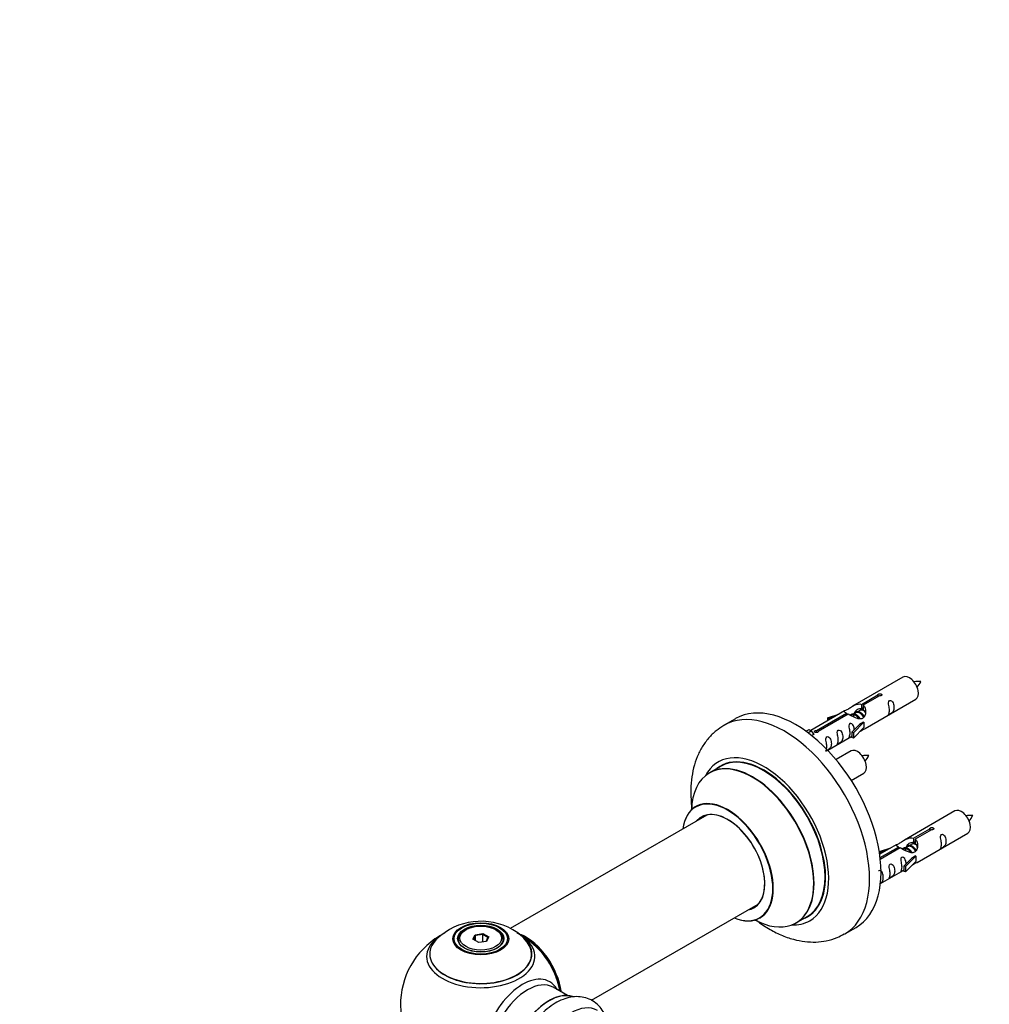
# Model space of a CAD drawing. Units: millimetres. Extents: x 0 to 1425, y 0 to 2736.
# Drawn here: x 0 to 302, y 1049 to 1355 of the extents above; entities that cross this region are included whole.
import ezdxf
from ezdxf import colors
from ezdxf.entities.mleader import LeaderData, LeaderLine
from ezdxf.math import Vec2, Vec3

# ---------------------------------------------------------------- set-up
doc = ezdxf.new("R2010")
doc.units = ezdxf.units.MM
doc.layers.add('DV7_Défaut', color=7, linetype='Continuous')
doc.layers.add('Défaut', color=7, linetype='Continuous')

# ---------------------------------------------------------------- blocks, each defined once
blk = doc.blocks.new('_DOT')
at = {"color": 0}
blk.add_line((0, 0), (-1, 0), dxfattribs=at)
at = {"color": 0, "const_width": 0.333}
blk.add_lwpolyline([(-0.1665, 0, 1), (0.1665, 0, 1)], format="xyb", close=True, dxfattribs=at)
blk = doc.blocks.new('SE6')
at = {"layer": 'DV7_Défaut', "color": 7, "linetype": 'Continuous'}
for p, q in [((274.91, 1150.67), (259.18, 1141.59)), ((262.05, 1142.17), (267.12, 1145.1)), ((267.64, 1144.81), (262.57, 1141.88)), ((263.18, 1134.66), (278.91, 1143.74)), ((267.12, 1145.1), (267.12, 1144.51)), ((261.52, 1140.28), (260.78, 1139.85)), ((262.05, 1142.17), (262.05, 1140.86)), ((262.05, 1140.86), (262.57, 1141.16)), ((262.57, 1140.89), (262.05, 1140.59)), ((262.57, 1141.88), (262.57, 1140.56)), ((222.81, 1137.71), (219.27, 1135.67)), ((256.67, 1140.14), (246.19, 1134.08)), ((248, 1134.06), (257.31, 1139.44)), ((257.83, 1139.14), (248.51, 1133.76)), ((251.44, 1137.99), (254.95, 1139.15)), ((251.73, 1137.69), (251.44, 1137.99)), ((251.44, 1137.99), (251.44, 1137.12)), ((253.35, 1138.22), (251.73, 1137.69)), ((251.73, 1137.69), (251.73, 1137.29)), ((257.31, 1139.44), (257.31, 1138.84)), ((258.97, 1138.81), (258.72, 1138.67)), ((260.25, 1139.55), (259.51, 1139.12)), ((244.7, 1133.82), (245.68, 1134.38)), ((245.68, 1134.38), (246.38, 1133.97)), ((248, 1134.06), (248, 1133.37)), ((259.02, 1133.48), (261.39, 1135.9)), ((262.77, 1136.59), (259.54, 1133.32)), ((262.77, 1134.96), (259.54, 1131.68)), ((262.68, 1136.64), (261.39, 1135.9)), ((262.68, 1136.64), (262.77, 1136.59)), ((262.77, 1136.59), (262.77, 1135.77)), ((262.77, 1135.77), (262.77, 1134.96)), ((245.33, 1133.36), (246.38, 1133.97)), ((246.38, 1133.97), (247.13, 1132.84)), ((247.13, 1132.84), (246.49, 1132.47)), ((248.51, 1133.76), (248.51, 1133.67)), ((251.48, 1127.9), (259.02, 1132.25)), ((259.54, 1133.32), (259.02, 1133.48)), ((259.02, 1133.48), (259.02, 1131.85)), ((259.54, 1131.68), (259.02, 1131.85)), ((259.54, 1133.32), (259.54, 1131.68)), ((258.74, 1127.67), (254.09, 1124.98)), ((218.08, 1122.86), (214.67, 1120.89)), ((258.84, 1118.48), (262.74, 1120.74)), ((213.83, 1107.71), (152.66, 1072.39)), ((291.08, 1109), (275.35, 1099.92)), ((278.22, 1100.51), (283.29, 1103.44)), ((283.29, 1103.44), (283.29, 1102.84)), ((278.22, 1100.51), (278.22, 1099.19)), ((283.81, 1103.14), (278.73, 1100.21)), ((279.35, 1092.99), (295.08, 1102.07)), ((267.61, 1096.32), (271.12, 1097.48)), ((272.84, 1098.47), (267.67, 1095.49)), ((267.8, 1094.49), (273.48, 1097.77)), ((274, 1097.47), (267.86, 1093.93)), ((273.48, 1097.77), (273.48, 1097.18)), ((276.41, 1097.88), (275.67, 1097.45)), ((277.69, 1098.61), (276.94, 1098.19)), ((278.22, 1099.19), (278.73, 1099.49)), ((278.73, 1099.22), (278.22, 1098.92)), ((278.73, 1100.21), (278.73, 1098.89)), ((267.9, 1096.02), (267.61, 1096.32)), ((267.61, 1096.32), (267.61, 1095.88)), ((269.51, 1096.55), (267.9, 1096.02)), ((267.9, 1096.02), (267.9, 1095.62)), ((275.14, 1097.14), (274.89, 1097)), ((275.18, 1091.82), (277.55, 1094.23)), ((278.93, 1094.92), (275.71, 1091.65)), ((278.85, 1094.97), (277.55, 1094.23)), ((278.85, 1094.97), (278.93, 1094.92)), ((278.93, 1094.92), (278.93, 1094.11)), ((275.71, 1091.65), (275.18, 1091.82)), ((275.18, 1091.82), (275.18, 1090.18)), ((278.93, 1093.29), (275.71, 1090.02)), ((275.71, 1091.65), (275.71, 1090.02)), ((278.93, 1094.11), (278.93, 1093.29)), ((267.88, 1086.37), (275.18, 1090.59)), ((275.71, 1090.02), (275.18, 1090.18)), ((177.97, 1050.05), (229.83, 1079.99)), ((241.67, 1074.12), (245.08, 1076.1)), ((256.77, 1070.72), (260.31, 1072.76)), ((138.92, 1072.07), (138.56, 1071.86)), ((141.06, 1069.03), (141.72, 1070.45)), ((141.88, 1070.19), (141.28, 1068.9)), ((141.72, 1070.45), (144.17, 1070.83)), ((141.72, 1070.45), (141.88, 1070.19)), ((144.11, 1070.54), (141.88, 1070.19)), ((141.88, 1068.56), (141.88, 1070.19)), ((144.17, 1070.83), (144.11, 1070.54)), ((144.11, 1068.19), (144.11, 1070.54)), ((145.75, 1069.59), (144.11, 1070.54)), ((144.17, 1070.83), (145.97, 1069.79)), ((145.97, 1069.79), (145.31, 1068.38)), ((145.97, 1069.79), (145.75, 1069.59)), ((148.46, 1071.86), (148.11, 1072.07)), ((136.51, 1069), (136.51, 1068.48)), ((142.86, 1068), (141.06, 1069.03)), ((145.31, 1068.38), (142.86, 1068)), ((145.17, 1068.35), (145.75, 1069.59)), ((150.51, 1068.48), (150.51, 1069)), ((170.5, 1051.53), (166.06, 1054.09))]:
    blk.add_line(p, q, dxfattribs=at)
for centre, radius, start, end in [((279.74, 1140.5), 8.8, 85.1941, 99.0364), ((272.76, 1152.88), 8.52, 320.6079, 334.8944), ((263.57, 1117.5), 8.8, 85.1941, 99.0364), ((256.59, 1129.88), 8.52, 320.6079, 334.8944), ((295.9, 1098.83), 8.8, 85.1941, 99.0364), ((288.92, 1111.21), 8.52, 320.6079, 334.8944), ((143.58, 1054.79), 19.86, 60.2382, 133.6742), ((143.51, 1048.63), 25, 120.9878, 240), ((145.77, 1058.36), 15.68, 42.297, 60.7093), ((143.51, 1048.63), 25, 35.2621, 63.0977), ((143.51, 1048.63), 25, 9.7918, 24.7379)]:
    blk.add_arc(centre, radius, start, end, dxfattribs=at)
for centre, major_axis, start_param, end_param in [((276.91, 1147.2), (2, -3.46), 0, 3.141593), ((241.56, 1105.24), (18.75, -32.48), 0, 3.141593), ((238.02, 1103.19), (18.75, -32.48), 0, 3.144885), ((260.74, 1124.2), (2, -3.46), 0, 3.141593), ((231.66, 1099.52), (14.25, -24.68), 0, 3.486246), ((228.17, 1097.51), (13.5, -23.38), 0, 3.141593), ((231.66, 1099.52), (13.55, -23.47), 0, 3.227526), ((231.58, 1099.48), (-13.5, 23.38), 3.141593, 6.283185), ((228.1, 1097.47), (-13.47, 23.33), 2.390419, 6.283185), ((228.1, 1097.47), (-13.47, 23.33), 0, 0.751173), ((220.41, 1093.03), (10, -17.32), 0, 3.785071), ((220.34, 1092.99), (-9.95, 17.23), 2.504845, 6.283185), ((220.34, 1092.99), (-9.95, 17.23), 0, 0.636747), ((293.08, 1105.54), (2, -3.46), 0, 3.141593), ((220.34, 1092.99), (8.18, -14.16), 0, 3.348878), ((220.41, 1093.03), (-8.13, 14.07), 0, 0.175637), ((220.41, 1093.03), (-8.13, 14.07), 2.965955, 6.283185), ((222.46, 1094.21), (8.13, -14.07), 3.268121, 3.31723), ((222.46, 1094.21), (8.13, -14.07), -0.175637, -0.126529), ((220.34, 1092.99), (8.18, -14.16), 6.0759, 6.283185), ((231.66, 1099.52), (13.55, -23.47), 6.197252, 6.283185), ((220.41, 1093.03), (10, -17.32), 5.639707, 6.283185), ((231.66, 1099.52), (14.25, -24.68), 5.938532, 6.283185), ((143.51, 1063.71), (-16.85, 0), -0.832861, -0.60102), ((143.51, 1069), (-7, 0), 5.497787, 6.283185), ((143.51, 1069), (-7, 0), 2.677382, 3.926991), ((157.41, 1056.65), (-7.95, 13.77), 4.115362, 5.656627), ((157.48, 1056.7), (8, -13.86), 0.96622, 2.489222), ((143.51, 1063.71), (-16.85, 0), 3.731272, 3.863677), ((238.02, 1103.19), (18.75, -32.48), 6.279277, 6.283185), ((143.51, 1064.48), (15.89, 0), 2.617742, 6.283185), ((143.51, 1063.71), (-16.85, 0), 5.682165, 6.283185), ((143.51, 1063.71), (-16.85, 0), 0, 3.731272), ((143.51, 1064.35), (-15.81, 0), 0.374177, 3.691473), ((143.51, 1069), (-7, 0), 0, 0.280298), ((143.51, 1064.48), (15.89, 0), 0, 0.546504), ((157.41, 1056.65), (7.75, -13.42), 0.978691, 2.207838), ((156.5, 1041.14), (8.48, 14.69), 0, 3.480381), ((158.06, 1040.24), (-8, -13.86), 3.141593, 6.283185), ((156.5, 1041.14), (8.48, 14.69), 5.944397, 6.283185), ((164.8, 1036.34), (-8.32, -14.42), 3.25824, 6.147185), ((164.73, 1036.38), (8.27, 14.33), 0.156461, 3.004856), ((164.37, 1036.59), (8, 13.86), 0.877414, 2.264179), ((171.48, 1032.49), (-8.32, -14.42), 3.141593, 6.283185)]:
    blk.add_ellipse(centre, major_axis=major_axis, ratio=0.57735, start_param=start_param, end_param=end_param, dxfattribs=at)
for centre, major_axis in [((143.51, 1069.19), (-8.68, 0)), ((143.51, 1069.25), (8.31, 0)), ((143.51, 1069.25), (-7.2, 0)), ((143.51, 1069.17), (7.1, 0)), ((143.51, 1069.41), (6.5, 0))]:
    blk.add_ellipse(centre, major_axis=major_axis, ratio=0.57735, dxfattribs=at)
for points, knots in [([(267.12, 1145.1), (267.11, 1145.14), (267.12, 1145.17), (267.13, 1145.21), (267.14, 1145.24), (267.17, 1145.28), (267.2, 1145.31), (267.24, 1145.34), (267.28, 1145.37), (267.34, 1145.39), (267.39, 1145.42), (267.45, 1145.44), (267.51, 1145.46), (267.57, 1145.47), (267.64, 1145.48), (267.71, 1145.49), (267.77, 1145.49), (267.84, 1145.49), (267.9, 1145.48), (267.97, 1145.48), (268.03, 1145.46), (268.08, 1145.44), (268.14, 1145.41), (268.18, 1145.38), (268.22, 1145.35), (268.26, 1145.32), (268.28, 1145.28), (268.3, 1145.24), (268.32, 1145.2), (268.32, 1145.15), (268.32, 1145.11), (268.31, 1145.07), (268.29, 1145.03), (268.26, 1144.99), (268.24, 1144.95), (268.2, 1144.91), (268.15, 1144.89), (268.11, 1144.86), (268.05, 1144.84), (267.99, 1144.82), (267.93, 1144.81), (267.87, 1144.8), (267.8, 1144.8), (267.75, 1144.79), (267.69, 1144.8), (267.64, 1144.81)], [0, 0, 0, 0, 0.067993, 0.067993, 0.067993, 0.136008, 0.136008, 0.136008, 0.203632, 0.203632, 0.203632, 0.270658, 0.270658, 0.270658, 0.337909, 0.337909, 0.337909, 0.405856, 0.405856, 0.405856, 0.47389, 0.47389, 0.47389, 0.541272, 0.541272, 0.541272, 0.608283, 0.608283, 0.608283, 0.675761, 0.675761, 0.675761, 0.743837, 0.743837, 0.743837, 0.811709, 0.811709, 0.811709, 0.878878, 0.878878, 0.878878, 0.945948, 0.945948, 0.945948, 1, 1, 1, 1]), ([(270.71, 1140.36), (270.71, 1139.9), (270.61, 1139.49), (270.46, 1139.06), (270.41, 1138.94), (270.42, 1138.86), (270.51, 1138.9), (270.91, 1139.13), (271.18, 1139.3), (271.58, 1139.62), (271.73, 1139.79), (272.05, 1140.32), (272.12, 1140.72), (272.12, 1141.63), (272.05, 1142.14), (271.73, 1142.85), (271.58, 1143.07), (271.17, 1143.38), (270.91, 1143.45), (270.51, 1143.22), (270.42, 1142.94), (270.41, 1142.39), (270.46, 1142.11), (270.61, 1141.31), (270.71, 1140.82), (270.71, 1140.36)], [0, 0, 0, 0, 0.125, 0.125, 0.1875, 0.1875, 0.25, 0.25, 0.3125, 0.3125, 0.375, 0.375, 0.5, 0.5, 0.625, 0.625, 0.6875, 0.6875, 0.75, 0.75, 0.8125, 0.8125, 0.875, 0.875, 1, 1, 1, 1]), ([(257.31, 1139.44), (256.76, 1139.77), (256.53, 1139.95), (256.6, 1140.11), (256.69, 1140.15), (257.01, 1140.27), (257.25, 1140.36), (257.88, 1140.73), (258.24, 1140.98), (258.98, 1141.47), (259.35, 1141.7), (260.52, 1142.26), (261.35, 1142.43), (262.05, 1142.17)], [0, 0, 0, 0, 0.25, 0.25, 0.375, 0.375, 0.5, 0.5, 0.625, 0.625, 0.75, 0.75, 1, 1, 1, 1]), ([(262.57, 1141.88), (263.12, 1141.41), (263.35, 1140.61), (263.28, 1139.43), (263.19, 1139.03), (262.87, 1138.3), (262.63, 1137.97), (262, 1137.61), (261.64, 1137.59), (260.9, 1137.71), (260.53, 1137.84), (259.36, 1138.32), (258.52, 1138.75), (257.83, 1139.14)], [0, 0, 0, 0, 0.25, 0.25, 0.375, 0.375, 0.5, 0.5, 0.625, 0.625, 0.75, 0.75, 1, 1, 1, 1]), ([(259.97, 1139.7), (260.08, 1140.05), (260.34, 1140.37), (261.07, 1140.87), (261.59, 1141), (262.05, 1140.86)], [0, 0, 0, 0, 0.43125, 0.43125, 1, 1, 1, 1]), ([(219.2, 1135.59), (218.29, 1135.02), (216.65, 1133.99), (214.33, 1131.68), (212.36, 1128.96), (210.8, 1125.86), (209.68, 1122.43), (209, 1118.66), (208.79, 1114.61), (208.99, 1111.47), (209.21, 1109.72), (209.25, 1109.41)], [0, 0, 0, 0, 0.101987, 0.218028, 0.334549, 0.453551, 0.576601, 0.704435, 0.836598, 0.971599, 1, 1, 1, 1]), ([(248.51, 1133.76), (248.52, 1133.72), (248.52, 1133.68), (248.51, 1133.63), (248.49, 1133.59), (248.47, 1133.55), (248.43, 1133.52), (248.4, 1133.48), (248.35, 1133.45), (248.3, 1133.43), (248.25, 1133.4), (248.19, 1133.39), (248.13, 1133.38), (248.07, 1133.37), (248, 1133.36), (247.93, 1133.37), (247.86, 1133.37), (247.8, 1133.38), (247.73, 1133.39), (247.67, 1133.41), (247.61, 1133.43), (247.55, 1133.46), (247.5, 1133.48), (247.45, 1133.51), (247.42, 1133.54), (247.38, 1133.57), (247.35, 1133.6), (247.34, 1133.64), (247.32, 1133.67), (247.32, 1133.71), (247.32, 1133.74), (247.33, 1133.78), (247.34, 1133.81), (247.37, 1133.84), (247.4, 1133.88), (247.44, 1133.91), (247.49, 1133.93), (247.53, 1133.96), (247.59, 1133.99), (247.65, 1134.01), (247.71, 1134.03), (247.77, 1134.04), (247.84, 1134.05), (247.89, 1134.06), (247.94, 1134.06), (248, 1134.06)], [0, 0, 0, 0, 0.067993, 0.067993, 0.067993, 0.136008, 0.136008, 0.136008, 0.203632, 0.203632, 0.203632, 0.270658, 0.270658, 0.270658, 0.337909, 0.337909, 0.337909, 0.405856, 0.405856, 0.405856, 0.47389, 0.47389, 0.47389, 0.541272, 0.541272, 0.541272, 0.608283, 0.608283, 0.608283, 0.675761, 0.675761, 0.675761, 0.743837, 0.743837, 0.743837, 0.811709, 0.811709, 0.811709, 0.878878, 0.878878, 0.878878, 0.945948, 0.945948, 0.945948, 1, 1, 1, 1]), ([(254.76, 1131.15), (254.76, 1130.69), (254.66, 1130.28), (254.51, 1129.85), (254.46, 1129.74), (254.47, 1129.65), (254.56, 1129.69), (254.96, 1129.92), (255.23, 1130.09), (255.63, 1130.41), (255.78, 1130.58), (256.1, 1131.11), (256.17, 1131.51), (256.17, 1132.42), (256.1, 1132.93), (255.78, 1133.64), (255.63, 1133.86), (255.22, 1134.17), (254.95, 1134.24), (254.56, 1134.01), (254.47, 1133.73), (254.46, 1133.18), (254.51, 1132.9), (254.66, 1132.1), (254.76, 1131.61), (254.76, 1131.15)], [0, 0, 0, 0, 0.125, 0.125, 0.1875, 0.1875, 0.25, 0.25, 0.3125, 0.3125, 0.375, 0.375, 0.5, 0.5, 0.625, 0.625, 0.6875, 0.6875, 0.75, 0.75, 0.8125, 0.8125, 0.875, 0.875, 1, 1, 1, 1]), ([(259.76, 1134.2), (259.74, 1134.61), (259.66, 1135.06), (259.36, 1135.71), (259.22, 1135.94), (258.81, 1136.24), (258.54, 1136.31), (258.14, 1136.08), (258.06, 1135.8), (258.05, 1135.25), (258.1, 1134.97), (258.25, 1134.17), (258.34, 1133.68), (258.34, 1133.22)], [0, 0, 0, 0, 0.228021, 0.228021, 0.356684, 0.356684, 0.485347, 0.485347, 0.61401, 0.61401, 0.742674, 0.742674, 1, 1, 1, 1]), ([(261.7, 1133.87), (261.92, 1134.02), (262.14, 1134.16), (262.64, 1134.45), (262.88, 1134.54), (263.12, 1134.64), (263.18, 1134.66), (263.22, 1134.68)], [0, 0, 0, 0, 0.288845, 0.288845, 0.75815, 0.75815, 1, 1, 1, 1]), ([(251.2, 1129.09), (251.2, 1128.64), (251.1, 1128.22), (250.95, 1127.79), (250.9, 1127.68), (250.92, 1127.6), (251, 1127.64), (251.4, 1127.87), (251.67, 1128.04), (252.08, 1128.36), (252.23, 1128.53), (252.55, 1129.06), (252.62, 1129.46), (252.62, 1130.37), (252.55, 1130.88), (252.22, 1131.59), (252.07, 1131.81), (251.67, 1132.12), (251.4, 1132.19), (251, 1131.95), (250.92, 1131.68), (250.9, 1131.13), (250.95, 1130.85), (251.1, 1130.05), (251.2, 1129.55), (251.2, 1129.09)], [0, 0, 0, 0, 0.125, 0.125, 0.1875, 0.1875, 0.25, 0.25, 0.3125, 0.3125, 0.375, 0.375, 0.5, 0.5, 0.625, 0.625, 0.6875, 0.6875, 0.75, 0.75, 0.8125, 0.8125, 0.875, 0.875, 1, 1, 1, 1]), ([(258.34, 1133.22), (258.34, 1132.76), (258.25, 1132.35), (258.09, 1131.92), (258.04, 1131.81), (258.06, 1131.72), (258.15, 1131.76), (258.55, 1131.99), (258.82, 1132.16), (259.02, 1132.32), (259.02, 1132.32), (259.02, 1132.33)], [0, 0, 0, 0, 0.399473, 0.399473, 0.599209, 0.599209, 0.798945, 0.798945, 0.998682, 0.998682, 1, 1, 1, 1]), ([(210.65, 1110.53), (210.65, 1110.53), (210.6, 1110.47), (210.47, 1110.4), (210.4, 1110.36)], [0, 0, 0, 0, 0.517603, 1, 1, 1, 1]), ([(283.29, 1103.44), (283.28, 1103.47), (283.28, 1103.51), (283.3, 1103.54), (283.31, 1103.58), (283.34, 1103.61), (283.37, 1103.64), (283.41, 1103.67), (283.45, 1103.7), (283.5, 1103.73), (283.55, 1103.75), (283.61, 1103.77), (283.68, 1103.79), (283.74, 1103.81), (283.81, 1103.82), (283.87, 1103.82), (283.94, 1103.83), (284.01, 1103.83), (284.07, 1103.82), (284.14, 1103.81), (284.2, 1103.79), (284.25, 1103.77), (284.3, 1103.75), (284.35, 1103.72), (284.39, 1103.68), (284.42, 1103.65), (284.45, 1103.61), (284.47, 1103.57), (284.48, 1103.53), (284.49, 1103.49), (284.48, 1103.44), (284.48, 1103.4), (284.46, 1103.36), (284.43, 1103.32), (284.4, 1103.28), (284.36, 1103.25), (284.32, 1103.22), (284.27, 1103.19), (284.22, 1103.17), (284.16, 1103.15), (284.1, 1103.14), (284.03, 1103.13), (283.97, 1103.13), (283.91, 1103.13), (283.86, 1103.13), (283.81, 1103.14)], [0, 0, 0, 0, 0.067993, 0.067993, 0.067993, 0.136008, 0.136008, 0.136008, 0.203632, 0.203632, 0.203632, 0.270658, 0.270658, 0.270658, 0.337909, 0.337909, 0.337909, 0.405856, 0.405856, 0.405856, 0.47389, 0.47389, 0.47389, 0.541272, 0.541272, 0.541272, 0.608283, 0.608283, 0.608283, 0.675761, 0.675761, 0.675761, 0.743837, 0.743837, 0.743837, 0.811709, 0.811709, 0.811709, 0.878878, 0.878878, 0.878878, 0.945948, 0.945948, 0.945948, 1, 1, 1, 1]), ([(273.48, 1097.77), (272.92, 1098.11), (272.7, 1098.29), (272.77, 1098.44), (272.86, 1098.48), (273.17, 1098.6), (273.42, 1098.7), (274.04, 1099.06), (274.41, 1099.32), (275.15, 1099.81), (275.52, 1100.03), (276.69, 1100.59), (277.52, 1100.76), (278.22, 1100.51)], [0, 0, 0, 0, 0.25, 0.25, 0.375, 0.375, 0.5, 0.5, 0.625, 0.625, 0.75, 0.75, 1, 1, 1, 1]), ([(286.88, 1098.69), (286.88, 1098.23), (286.78, 1097.82), (286.63, 1097.39), (286.58, 1097.28), (286.59, 1097.19), (286.68, 1097.23), (287.08, 1097.46), (287.35, 1097.63), (287.75, 1097.96), (287.9, 1098.13), (288.22, 1098.66), (288.29, 1099.05), (288.29, 1099.97), (288.22, 1100.48), (287.9, 1101.18), (287.75, 1101.41), (287.34, 1101.72), (287.07, 1101.78), (286.67, 1101.55), (286.59, 1101.28), (286.58, 1100.73), (286.63, 1100.44), (286.78, 1099.64), (286.88, 1099.15), (286.88, 1098.69)], [0, 0, 0, 0, 0.125, 0.125, 0.1875, 0.1875, 0.25, 0.25, 0.3125, 0.3125, 0.375, 0.375, 0.5, 0.5, 0.625, 0.625, 0.6875, 0.6875, 0.75, 0.75, 0.8125, 0.8125, 0.875, 0.875, 1, 1, 1, 1]), ([(278.73, 1100.21), (279.29, 1099.74), (279.52, 1098.94), (279.45, 1097.76), (279.36, 1097.36), (279.04, 1096.63), (278.8, 1096.3), (278.17, 1095.94), (277.81, 1095.92), (277.07, 1096.05), (276.69, 1096.18), (275.52, 1096.65), (274.69, 1097.09), (274, 1097.47)], [0, 0, 0, 0, 0.25, 0.25, 0.375, 0.375, 0.5, 0.5, 0.625, 0.625, 0.75, 0.75, 1, 1, 1, 1]), ([(276.14, 1098.03), (276.25, 1098.38), (276.51, 1098.7), (277.24, 1099.2), (277.75, 1099.33), (278.22, 1099.19)], [0, 0, 0, 0, 0.43125, 0.43125, 1, 1, 1, 1]), ([(275.92, 1092.53), (275.91, 1092.94), (275.83, 1093.39), (275.53, 1094.04), (275.38, 1094.27), (274.98, 1094.58), (274.71, 1094.64), (274.31, 1094.41), (274.23, 1094.14), (274.21, 1093.59), (274.26, 1093.31), (274.41, 1092.5), (274.51, 1092.01), (274.51, 1091.55)], [0, 0, 0, 0, 0.228021, 0.228021, 0.356684, 0.356684, 0.485347, 0.485347, 0.61401, 0.61401, 0.742674, 0.742674, 1, 1, 1, 1]), ([(270.92, 1089.48), (270.92, 1089.02), (270.82, 1088.61), (270.67, 1088.18), (270.62, 1088.07), (270.64, 1087.98), (270.72, 1088.02), (271.13, 1088.25), (271.4, 1088.42), (271.8, 1088.75), (271.95, 1088.92), (272.27, 1089.45), (272.34, 1089.84), (272.34, 1090.76), (272.27, 1091.27), (271.94, 1091.97), (271.79, 1092.2), (271.39, 1092.51), (271.12, 1092.57), (270.72, 1092.34), (270.64, 1092.07), (270.62, 1091.52), (270.67, 1091.23), (270.82, 1090.43), (270.92, 1089.94), (270.92, 1089.48)], [0, 0, 0, 0, 0.125, 0.125, 0.1875, 0.1875, 0.25, 0.25, 0.3125, 0.3125, 0.375, 0.375, 0.5, 0.5, 0.625, 0.625, 0.6875, 0.6875, 0.75, 0.75, 0.8125, 0.8125, 0.875, 0.875, 1, 1, 1, 1]), ([(274.51, 1091.55), (274.51, 1091.09), (274.41, 1090.68), (274.26, 1090.25), (274.21, 1090.14), (274.23, 1090.05), (274.31, 1090.09), (274.71, 1090.33), (274.98, 1090.49), (275.19, 1090.66), (275.19, 1090.66), (275.19, 1090.66)], [0, 0, 0, 0, 0.399473, 0.399473, 0.599209, 0.599209, 0.798945, 0.798945, 0.998682, 0.998682, 1, 1, 1, 1]), ([(277.87, 1092.21), (278.09, 1092.35), (278.3, 1092.5), (278.81, 1092.79), (279.04, 1092.88), (279.28, 1092.97), (279.35, 1092.99), (279.39, 1093.02)], [0, 0, 0, 0, 0.288845, 0.288845, 0.75815, 0.75815, 1, 1, 1, 1]), ([(267.63, 1086.24), (267.77, 1086.33), (267.92, 1086.43), (268.24, 1086.7), (268.39, 1086.86), (268.71, 1087.39), (268.78, 1087.79), (268.78, 1088.7), (268.71, 1089.21), (268.39, 1089.92), (268.24, 1090.14), (267.83, 1090.45), (267.57, 1090.52), (267.35, 1090.39), (267.34, 1090.38), (267.32, 1090.37)], [0, 0, 0, 0, 0.078886, 0.078886, 0.209031, 0.209031, 0.46932, 0.46932, 0.729609, 0.729609, 0.859754, 0.859754, 0.989898, 0.989898, 1, 1, 1, 1]), ([(230.4, 1075.69), (230.52, 1075.75), (230.64, 1075.82), (230.69, 1075.82), (230.69, 1075.82)], [0, 0, 0, 0, 0.672042, 1, 1, 1, 1]), ([(229.23, 1075.02), (229.28, 1074.97), (230.53, 1074.01), (233.05, 1072.3), (236.88, 1070.32), (240.68, 1068.98), (244.33, 1068.26), (247.76, 1068.1), (251.13, 1068.49), (254.2, 1069.36), (255.84, 1070.26), (256.63, 1070.71)], [0, 0, 0, 0, 0.006754, 0.146666, 0.287954, 0.429345, 0.553298, 0.672683, 0.788192, 0.912474, 1, 1, 1, 1]), ([(182.47, 1044.74), (182.24, 1045.37), (181.63, 1046.67), (180.28, 1048.48), (178.42, 1049.97), (176.22, 1050.91), (173.9, 1051.27), (171.5, 1051.1), (169.05, 1050.4), (166.57, 1049.17), (164.12, 1047.43), (161.82, 1045.25), (159.73, 1042.71), (158.69, 1041), (158.1, 1040.03)], [0, 0, 0, 0, 0.067413, 0.145271, 0.229395, 0.309711, 0.38848, 0.468395, 0.551934, 0.639954, 0.731227, 0.823471, 0.915417, 1, 1, 1, 1])]:
    blk.add_open_spline(points, degree=3, knots=knots, dxfattribs=at)
for points, weights, knots in [([(263.02, 1140), (262.78, 1140.18), (262.53, 1140.29), (261.96, 1140.53), (261.52, 1140.28)], [0.939462598194, 0.953798782002, 1, 0.900016475517, 0.949265797415], [0, 0, 0, 0.316047, 0.316047, 1, 1, 1]), ([(262.24, 1140.69), (262.32, 1140.92), (262.46, 1141.09), (262.48, 1141.11), (262.5, 1141.14)], [0.94476342571, 0.961068881948, 1, 0.994107336659, 0.988733032502], [0, 0, 0, 0.868537, 0.868537, 1, 1, 1]), ([(258.58, 1138.8), (258.61, 1138.84), (258.64, 1138.88), (259.15, 1139.53), (260.07, 1139.12), (261, 1138.71), (261.51, 1137.72), (261.53, 1137.69), (261.54, 1137.66)], [0.982393658179, 0.990527020454, 1, 0.866025403784, 1, 0.866025403784, 1, 0.995462899974, 0.991233101142], [0, 0, 0, 0.033597, 0.033597, 0.5087528, 0.5087528, 0.9839087, 0.9839087, 1, 1, 1]), ([(261.23, 1137.67), (260.77, 1138.49), (259.98, 1138.82), (259.41, 1139.06), (258.97, 1138.81)], [0.996147294495, 0.867980280935, 1, 0.900016475517, 0.949265797415], [0, 0, 0, 0.569043, 0.569043, 1, 1, 1]), ([(259.63, 1138.2), (259.5, 1139.1), (259.91, 1139.62), (260.42, 1140.26), (261.35, 1139.85), (262.27, 1139.44), (262.78, 1138.45), (262.84, 1138.34), (262.89, 1138.24)], [0.961880883243, 0.889037692285, 1, 0.866025403784, 1, 0.866025403784, 1, 0.983537273004, 0.971120408251], [0, 0, 0, 0.2806513, 0.2806513, 0.6195065, 0.6195065, 0.9583617, 0.9583617, 1, 1, 1]), ([(262.65, 1138.08), (262.59, 1138.23), (262.51, 1138.38), (262.06, 1139.22), (261.26, 1139.55), (260.68, 1139.8), (260.25, 1139.55)], [0.956028208064, 0.972277782728, 1, 0.866025403784, 1, 0.900016475517, 0.949265797415], [0, 0, 0, 0.105939, 0.105939, 0.617917, 0.617917, 1, 1, 1]), ([(274.74, 1097.13), (274.77, 1097.18), (274.8, 1097.22), (275.32, 1097.86), (276.24, 1097.45), (277.16, 1097.04), (277.68, 1096.05), (277.69, 1096.02), (277.71, 1095.99)], [0.982393658179, 0.990527020454, 1, 0.866025403784, 1, 0.866025403784, 1, 0.995462899974, 0.991233101141], [0, 0, 0, 0.033597, 0.033597, 0.508753, 0.508753, 0.983909, 0.983909, 1, 1, 1]), ([(277.39, 1096), (276.94, 1096.82), (276.15, 1097.15), (275.58, 1097.4), (275.14, 1097.14)], [0.996147294495, 0.867980280935, 1, 0.900016475517, 0.949265797415], [0, 0, 0, 0.569043, 0.569043, 1, 1, 1]), ([(275.79, 1096.54), (275.66, 1097.43), (276.08, 1097.95), (276.59, 1098.59), (277.51, 1098.18), (278.44, 1097.77), (278.95, 1096.78), (279.01, 1096.68), (279.05, 1096.57)], [0.961880883243, 0.889037692285, 1, 0.866025403784, 1, 0.866025403784, 1, 0.983537273004, 0.971120408251], [0, 0, 0, 0.280651, 0.280651, 0.619507, 0.619507, 0.958362, 0.958362, 1, 1, 1]), ([(278.82, 1096.41), (278.76, 1096.56), (278.68, 1096.72), (278.22, 1097.55), (277.42, 1097.89), (276.85, 1098.13), (276.41, 1097.88)], [0.956028208064, 0.972277782728, 1, 0.866025403784, 1, 0.900016475517, 0.949265797415], [0, 0, 0, 0.105939, 0.105939, 0.617917, 0.617917, 1, 1, 1]), ([(279.19, 1098.33), (278.95, 1098.52), (278.7, 1098.62), (278.12, 1098.87), (277.69, 1098.61)], [0.939462598194, 0.953798782002, 1, 0.900016475517, 0.949265797415], [0, 0, 0, 0.316047, 0.316047, 1, 1, 1]), ([(278.42, 1099.05), (278.5, 1099.26), (278.62, 1099.42), (278.64, 1099.45), (278.66, 1099.47)], [0.946703543069, 0.96329656656, 1, 0.994107336659, 0.988733032502], [0, 0, 0, 0.8616619, 0.8616619, 1, 1, 1])]:
    blk.add_rational_spline(points, weights, degree=2, knots=knots, dxfattribs=at)
for points in [[(262.01, 1140.73), (262.18, 1140.73), (262.35, 1140.68)], [(278.18, 1099.06), (278.35, 1099.06), (278.52, 1099.01)]]:
    blk.add_rational_spline(points, [0.937499259385, 0.944695277042, 0.963433032479], degree=2, dxfattribs=at)
for points in [[(262.57, 1140.56), (262.91, 1140.25), (263.1, 1139.77), (263.21, 1139.25)], [(278.73, 1098.89), (279.07, 1098.58), (279.27, 1098.1), (279.37, 1097.58)]]:
    blk.add_open_spline(points, degree=3, dxfattribs=at)

msp = doc.modelspace()

# ---------------------------------------------------------------- block references
at = {"layer": 'Défaut'}
msp.add_blockref('SE6', (0, 0), dxfattribs=at)

# ---------------------------------------------------------------- leaders
at = {"layer": 'Défaut', "color": 7, "linetype": 'Continuous'}
ml = msp.add_multileader_mtext('Standard', dxfattribs=at)
ml.set_content('{\\pxsm0.9;\\fSolid Edge ISO|b1||i0||c0|p34;\\W1.;23/10/2019\\P}', color=256)
ml.set_leader_properties()
ml.set_arrow_properties(name='DOT')
ml.build(insert=Vec2(0, 0))
ml.multileader.update_dxf_attribs({"leader_type": 0, "dogleg_length": 0, "arrow_head_size": 12})
ctx = ml.context
ctx.base_point, ctx.char_height, ctx.arrow_head_size, ctx.landing_gap_size = Vec3(1092.01, 2728.39), 12, 12, 4.2
notes = []
notes.append((ctx, [(0, (0, 0, 0), (0, 0), (1, 0), 1, [])]))
ctx.mtext.insert = Vec3(1094.01, 2734.51)
ml = msp.add_multileader_mtext('Standard', dxfattribs=at)
ml.set_content('{\\pxsm0.9;\\fArial|b1||i0||c0|p34;\\W1.;TWF6H2\\P}', color=256)
ml.set_leader_properties()
ml.set_arrow_properties(name='DOT')
ml.build(insert=Vec2(0, 0))
ml.multileader.update_dxf_attribs({"leader_type": 0, "dogleg_length": 0, "arrow_head_size": 12})
ctx = ml.context
ctx.base_point, ctx.char_height, ctx.arrow_head_size, ctx.landing_gap_size = Vec3(372.88, 2728.22), 12, 12, 4.2
notes.append((ctx, [(0, (0, 0, 0), (0, 0), (1, 0), 1, [])]))
ctx.mtext.insert = Vec3(374.88, 2734.33)
for ctx, leaders in notes:
    for number, flags, end, landing, length, lines in leaders:
        leader = LeaderData()
        leader.index, (leader.has_last_leader_line, leader.has_dogleg_vector, leader.attachment_direction) = number, flags
        leader.last_leader_point, leader.dogleg_vector, leader.dogleg_length = Vec3(end), Vec3(landing), length
        for number, points, colour, breaks in lines:
            line = LeaderLine()
            line.index, line.vertices, line.color, line.breaks = number, Vec3.list(points), colors.encode_raw_color(colour), breaks
            leader.lines.append(line)
        ctx.leaders.append(leader)

doc.saveas('drawing.dxf')
